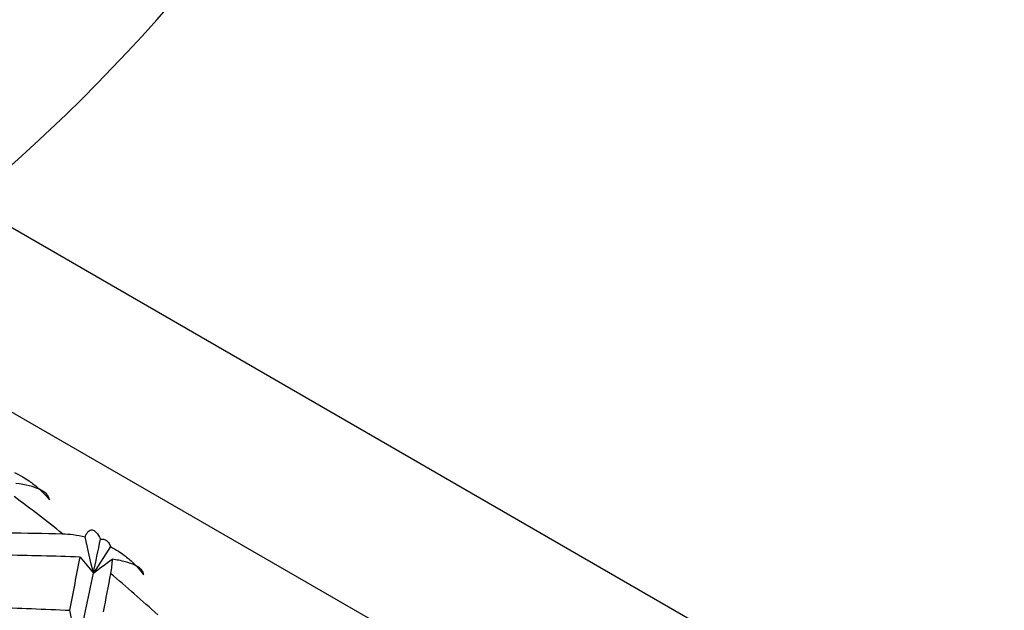
# Paper-space layout '_Isometric' of a CAD drawing. Units: millimetres. Extents: x -73 to 324, y -202 to 21.
# Drawn here: x -9 to -2, y 4 to 8 of the extents above; entities that cross this region are included whole.
import ezdxf

# ---------------------------------------------------------------- set-up
doc = ezdxf.new("R2010")
doc.units = ezdxf.units.MM

psp = doc.layouts.new('_Isometric')

# ---------------------------------------------------------------- linework, layer by layer
at = {"color": 7, "linetype": 'Continuous', "lineweight": 25}
for p, q in [((-9.6896, 6.7755), (15.0591, -7.5117)), ((-10.2531, 5.6507), (14.4957, -8.6364)), ((-8.5716, 4.0701), (-8.7068, 3.86)), ((-8.811, 3.9882), (-8.7068, 3.86))]:
    psp.add_line(p, q, dxfattribs=at)
for centre, radius, start, end in [((-18.9792, 17.8379), 14.4455, 310.02161, 353.44916), ((-18.175, -7.3912), 14.7914, 51.41651, 53.26963), ((-19.1552, -8.5818), 16.3338, 47.87768, 49.61222)]:
    psp.add_arc(centre, radius, start, end, dxfattribs=at)
for points, knots in [([(-9.3266, 4.6526), (-9.3049, 4.6415), (-9.2655, 4.6213), (-9.2158, 4.5892), (-9.1625, 4.5502), (-9.1066, 4.5021), (-9.0688, 4.458), (-9.0512, 4.4375)], [0, 0, 0, 0, 0.205289, 0.372056, 0.500415, 0.767141, 1, 1, 1, 1]), ([(-9.0512, 4.4375), (-9.056, 4.4718), (-9.0854, 4.4991), (-9.1746, 4.5417), (-9.237, 4.558), (-9.3166, 4.5673)], [0, 0, 0, 0, 0.5, 0.5, 1, 1, 1, 1]), ([(-8.772, 4.147), (-8.7678, 4.156), (-8.7597, 4.1734), (-8.7459, 4.1905), (-8.7317, 4.2003), (-8.7115, 4.2031), (-8.6836, 4.1879), (-8.6616, 4.1481), (-8.6506, 4.1283)], [0, 0, 0, 0, 0.136877, 0.266596, 0.389865, 0.50751, 0.754559, 1, 1, 1, 1]), ([(-8.9503, 4.1713), (-8.9219, 4.1698), (-8.8614, 4.1667), (-8.803, 4.1539), (-8.772, 4.147)], [0, 0, 0, 0, 0.469626, 1, 1, 1, 1]), ([(-8.6506, 4.1283), (-8.6421, 4.1287), (-8.6238, 4.1296), (-8.6034, 4.1192), (-8.5846, 4.1006), (-8.5764, 4.0813), (-8.5716, 4.0701)], [0, 0, 0, 0, 0.233295, 0.500659, 0.707127, 1, 1, 1, 1]), ([(-8.5716, 4.0701), (-8.5508, 4.0583), (-8.513, 4.037), (-8.4656, 4.0037), (-8.4151, 3.9635), (-8.3626, 3.9143), (-8.3279, 3.8699), (-8.3117, 3.8491)], [0, 0, 0, 0, 0.205289, 0.372056, 0.500415, 0.767141, 1, 1, 1, 1]), ([(-8.5591, 3.9716), (-8.5598, 3.9535), (-8.5612, 3.9194), (-8.5683, 3.8785), (-8.5716, 3.8593)], [0, 0, 0, 0, 0.530374, 1, 1, 1, 1]), ([(-8.3117, 3.8491), (-8.3126, 3.856), (-8.3145, 3.8696), (-8.328, 3.8891), (-8.3492, 3.9074), (-8.3878, 3.9293), (-8.4548, 3.9536), (-8.5231, 3.9654), (-8.5591, 3.9716)], [0, 0, 0, 0, 0.1227132, 0.2445083, 0.3667076, 0.4906483, 0.7323536, 1, 1, 1, 1])]:
    psp.add_open_spline(points, degree=3, knots=knots, dxfattribs=at)
for points in [[(-9.3838, 4.1784), (-9.2392, 4.1767), (-9.0947, 4.1744), (-8.9503, 4.1713)], [(-8.7068, 3.86), (-8.7277, 3.9553), (-8.7494, 4.0509), (-8.772, 4.1471)], [(-8.7068, 3.86), (-8.688, 3.95), (-8.6692, 4.0395), (-8.6506, 4.1283)], [(-8.811, 3.9882), (-9.0129, 3.9946), (-9.215, 3.9995), (-9.4174, 4.0031)], [(-8.8914, 3.5696), (-8.8643, 3.7105), (-8.8375, 3.8501), (-8.811, 3.9882)], [(-8.7068, 3.86), (-8.6583, 3.8981), (-8.6091, 3.9353), (-8.5591, 3.9716)], [(-8.8317, 3.265), (-8.7894, 3.4661), (-8.7478, 3.6644), (-8.7068, 3.86)], [(-8.5716, 3.8593), (-8.5908, 3.7592), (-8.6102, 3.6585), (-8.6297, 3.5571)], [(-9.4961, 3.5928), (-9.2942, 3.5864), (-9.0926, 3.5787), (-8.8914, 3.5696)], [(-8.8316, 3.2651), (-8.8505, 3.3661), (-8.8705, 3.4676), (-8.8914, 3.5697)]]:
    psp.add_open_spline(points, degree=3, dxfattribs=at)

doc.saveas('drawing.dxf')
